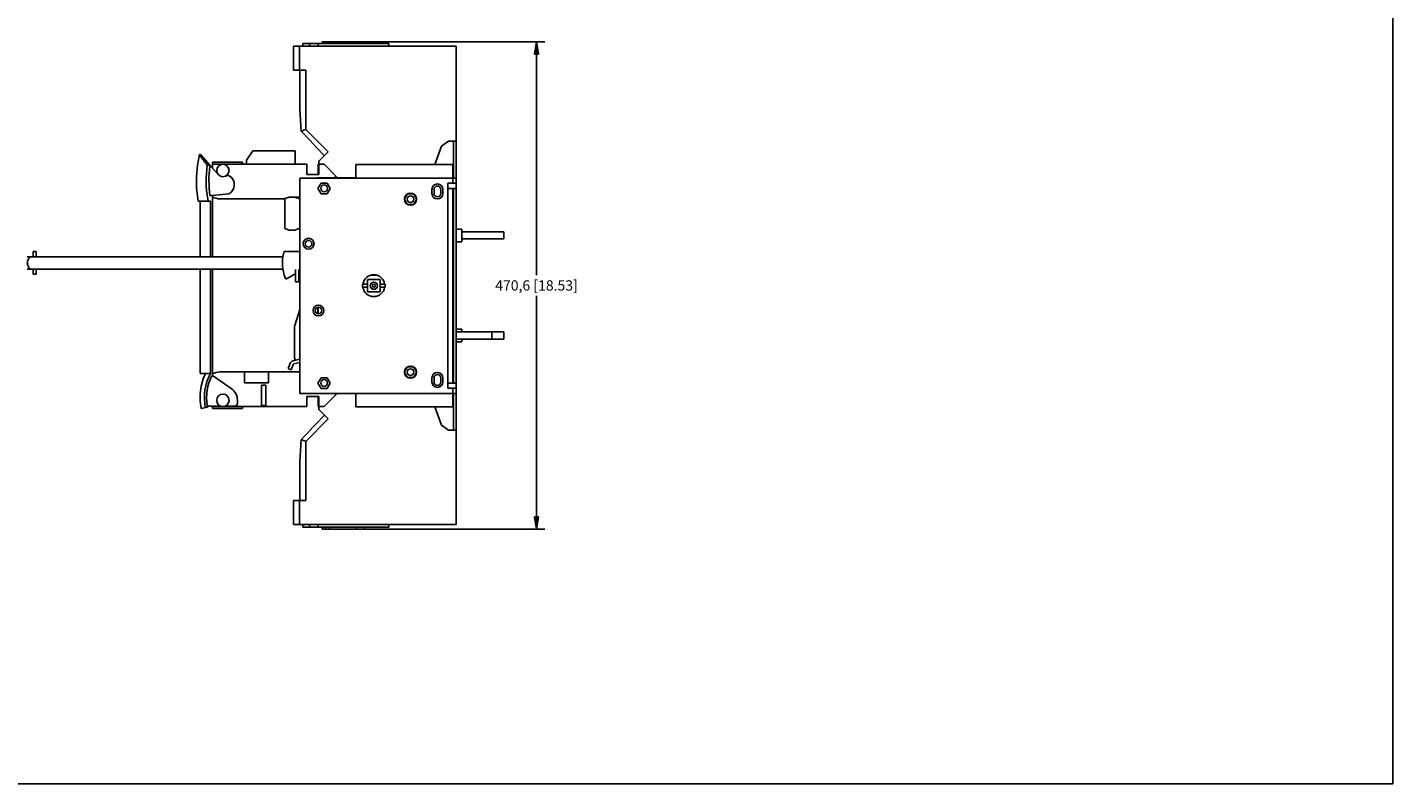
# Model space of a CAD drawing. Units: inches. Extents: x 0 to 34, y 0 to 22.
# Drawn here: x 13.2 to 34, y 0 to 11.5 of the extents above; entities that cross this region are included whole.
import ezdxf

# ---------------------------------------------------------------- set-up
doc = ezdxf.new("R2010")
doc.units = ezdxf.units.IN
doc.header["$LTSCALE"] = 1.87
doc.header["$MEASUREMENT"] = 0
doc.layers.get('0').update_dxf_attribs({"linetype": 'CONTINUOUS'})
doc.styles.get("Standard").update_dxf_attribs({"font": 'txt', "width": 0.8})
doc.dimstyles.new('DIMSTYLE_1', dxfattribs={"dimtxt": 0.15625, "dimasz": 0.1875, "dimexe": 0.18, "dimexo": 0.0625, "dimgap": 0.09, "dimtad": 0, "dimtih": 1, "dimtoh": 1, "dimlfac": 2.5, "dimzin": 4, "dimdsep": 46, "dimtxsty": 'STANDARD', "dimblk": 'CLOSED', "dimblk1": 'CLOSED', "dimblk2": 'CLOSED', "dimcen": 0.09, "dimadec": 0, "dimazin": 0, "dimtfac": 1, "dimtofl": 0, "dimtmove": 0, "dimatfit": 3, "dimldrblk": 'CLOSED', "dimfxl": 1, "dimtolj": 1, "dimtzin": 4, "dimarcsym": 0})

# ---------------------------------------------------------------- blocks, each defined once
blk = doc.blocks.new('_CLOSED')
at = {"color": 0, "linetype": 'BYBLOCK'}
for p, q in [((0, 0), (-1, 0.17)), ((-1, 0.17), (-1, -0.17)), ((-1, -0.17), (0, 0)), ((-1, 0), (0, 0))]:
    blk.add_line(p, q, dxfattribs=at)
blk = doc.blocks.new('*D0')
at = {"color": 2, "linetype": 'CONTINUOUS'}
for p, q in [((18.043, 11.284), (21.094, 11.284)), ((20.969, 11.284), (20.969, 7.734)), ((20.969, 3.873), (20.969, 7.422)), ((18.29, 3.873), (21.094, 3.873))]:
    blk.add_line(p, q, dxfattribs=at)
at = {"color": 2, "linetype": 'CONTINUOUS', "xscale": 0.1875, "yscale": 0.1875, "zscale": 0.1875}
for p, rotation in [((20.969, 11.284), 90), ((20.969, 3.873), 270)]:
    blk.add_blockref('_CLOSED', p, dxfattribs=dict(at, rotation=rotation))
at = {"color": 2, "linetype": 'CONTINUOUS', "insert": (20.969, 7.656), "char_height": 0.15625, "width": 1.65625, "attachment_point": 2, "line_spacing_factor": 0.9}
blk.add_mtext('470,6{\\Ftxt.shx;\\W1.000000;\\H0.156250; }[18.53]', dxfattribs=at)

msp = doc.modelspace()

# ---------------------------------------------------------------- linework, layer by layer
at = {"color": 7, "linetype": 'CONTINUOUS'}
for p, q in [((34, 0), (34, 22)), ((17.4107, 11.2552), (17.4107, 11.2159)), ((17.4107, 11.2552), (18.7209, 11.2552)), ((17.4146, 11.2159), (17.4146, 11.2552)), ((17.516, 11.2552), (17.516, 11.2159)), ((17.6451, 11.2159), (17.6451, 11.2552)), ((17.707, 11.2836), (17.707, 11.2552)), ((17.707, 11.2836), (18.3535, 11.2836)), ((17.7576, 11.2552), (17.7576, 11.2836)), ((17.8193, 11.2836), (17.8193, 11.2552)), ((18.2275, 11.2836), (18.2275, 11.2552)), ((18.3535, 11.2836), (18.3535, 11.2552)), ((18.7209, 11.2159), (18.7209, 11.2552)), ((17.2721, 11.2159), (19.7446, 11.2159)), ((17.2722, 10.8505), (17.2722, 11.2159)), ((17.3595, 10.8505), (17.3595, 11.2159)), ((19.7446, 3.9403), (19.7446, 11.2159)), ((17.46, 10.8505), (17.2721, 10.8505)), ((17.3666, 10.2463), (17.3666, 10.8505)), ((17.46, 9.9496), (17.46, 10.8505)), ((17.3667, 10.2455), (17.3666, 10.2463)), ((17.46, 9.9496), (17.8001, 9.6095)), ((19.6279, 9.771), (19.5222, 9.697)), ((19.6279, 9.771), (19.7445, 9.771)), ((19.7052, 9.2119), (19.7052, 9.771)), ((15.8385, 9.5689), (15.8526, 9.5689)), ((15.8526, 9.5689), (16.0011, 9.4029)), ((16.654, 9.6253), (16.5548, 9.4836)), ((17.2949, 9.6253), (16.654, 9.6253)), ((17.2949, 9.4206), (17.2949, 9.6253)), ((17.8001, 9.6095), (17.6579, 9.4673)), ((19.5222, 9.697), (19.4202, 9.4166)), ((15.9584, 9.4074), (15.997, 9.4074)), ((16.0029, 9.4008), (16.1261, 9.2631)), ((16.039, 9.3604), (16.039, 9.4521)), ((16.4926, 9.4521), (16.039, 9.4521)), ((16.039, 9.4206), (17.4729, 9.4206)), ((16.4926, 9.4521), (16.4926, 9.4206)), ((16.5548, 9.4836), (16.5548, 9.4206)), ((17.4729, 9.4206), (17.4729, 9.2663)), ((17.6453, 9.2663), (17.6453, 9.4206)), ((17.6453, 9.4206), (17.7367, 9.4206)), ((17.6579, 9.422), (17.6579, 9.4673)), ((17.7352, 9.422), (17.6579, 9.422)), ((17.6579, 9.2663), (17.6579, 9.4206)), ((17.7352, 9.422), (17.9414, 9.2159)), ((18.2217, 9.2119), (18.2217, 9.4166)), ((18.2217, 9.4166), (19.6973, 9.4166)), ((19.6973, 9.4166), (19.6973, 9.1332)), ((17.3666, 5.9363), (17.3666, 9.2119)), ((17.3666, 9.2119), (19.7446, 9.2119)), ((17.4729, 9.2663), (17.6579, 9.2663)), ((17.6422, 9.2119), (17.6422, 9.2159)), ((17.6422, 9.2159), (18.2217, 9.2159)), ((17.8351, 9.2119), (17.8351, 9.2159)), ((17.839, 9.2159), (17.839, 9.2119)), ((17.9099, 9.2474), (17.9099, 9.2159)), ((15.9995, 8.9481), (16.039, 8.9481)), ((16.2845, 8.9696), (16.039, 8.9481)), ((16.039, 8.0151), (16.039, 8.9481)), ((17.643, 9.0544), (17.6899, 9.1355)), ((17.6899, 8.9733), (17.643, 9.0544)), ((17.6899, 9.1355), (17.7835, 9.1355)), ((17.7835, 8.9733), (17.6899, 8.9733)), ((17.7835, 9.1355), (17.8303, 9.0544)), ((17.8303, 9.0544), (17.7835, 8.9733)), ((18.9601, 8.8927), (19.0025, 8.9661)), ((19.0103, 8.9702), (19.0929, 8.9702)), ((19.1007, 8.9663), (19.1432, 8.8927)), ((19.3784, 9.0387), (19.3784, 8.9757)), ((19.4099, 8.9757), (19.4099, 9.0387)), ((19.5123, 8.9757), (19.5123, 9.0387)), ((19.5438, 9.0387), (19.5438, 8.9757)), ((19.6186, 9.1332), (19.7446, 9.1332)), ((19.6186, 6.0151), (19.6186, 9.1332)), ((19.6186, 9.0544), (19.7446, 9.0544)), ((19.6973, 9.0544), (19.6973, 6.0938)), ((19.6973, 9.0348), (19.7052, 9.0426)), ((19.7052, 6.0938), (19.7052, 9.0544)), ((15.8192, 8.8615), (15.814, 8.893)), ((16.0058, 8.8615), (15.8192, 8.8615)), ((15.8501, 8.8615), (15.8501, 8.0151)), ((15.9652, 8.893), (15.9708, 8.8615)), ((16.0058, 8.0151), (16.0058, 8.8615)), ((16.1493, 8.893), (17.1398, 8.893)), ((17.2028, 8.9224), (17.1398, 8.8988)), ((17.1398, 8.4421), (17.1398, 8.8988)), ((17.2028, 8.9224), (17.3666, 8.9224)), ((17.3666, 8.8972), (17.2874, 8.9224)), ((19.0026, 8.8119), (18.9601, 8.8854)), ((19.0929, 8.808), (19.0103, 8.808)), ((19.1432, 8.8854), (19.1008, 8.812)), ((17.1398, 8.4421), (17.2028, 8.4185)), ((17.2028, 8.4185), (17.2926, 8.4185)), ((17.2926, 8.4185), (17.3666, 8.4477)), ((19.7446, 8.4345), (19.8315, 8.4345)), ((19.8315, 8.2418), (19.8315, 8.4345)), ((19.8315, 8.3951), (20.4693, 8.3951)), ((20.4693, 8.3951), (20.4693, 8.2848)), ((19.6973, 8.2418), (19.7052, 8.2418)), ((19.7445, 8.2418), (19.8315, 8.2418)), ((19.8315, 8.2848), (20.4693, 8.2848)), ((13.2191, 8.0151), (17.1094, 8.0151)), ((13.306, 8.0938), (13.306, 8.0151)), ((13.306, 8.0938), (13.3533, 8.0938)), ((13.3533, 8.0938), (13.3533, 8.0151)), ((17.3666, 8.0938), (17.1351, 8.0938)), ((13.2191, 7.8261), (17.1093, 7.8261)), ((13.306, 7.8261), (13.306, 7.7474)), ((13.3533, 7.7474), (13.306, 7.7474)), ((13.3533, 7.8261), (13.3533, 7.7474)), ((15.8501, 7.8261), (15.8501, 6.2395)), ((16.0058, 6.2395), (16.0058, 7.8261)), ((16.039, 6.2001), (16.039, 7.8261)), ((17.1648, 7.6789), (17.2795, 7.7457)), ((17.2989, 7.7474), (17.2851, 7.7474)), ((17.2989, 7.6303), (17.2989, 7.8212)), ((17.354, 7.8212), (17.354, 7.6303)), ((17.3666, 7.7474), (17.354, 7.7474)), ((18.4403, 7.7316), (18.5449, 7.7316)), ((17.2989, 7.6303), (17.354, 7.6303)), ((18.3981, 7.5978), (18.3194, 7.5978)), ((18.3194, 7.5505), (18.3194, 7.5978)), ((18.3981, 7.5505), (18.3194, 7.5505)), ((18.5871, 7.6686), (18.3981, 7.6686)), ((18.3981, 7.4796), (18.3981, 7.6686)), ((18.5871, 7.4796), (18.5871, 7.6686)), ((18.6658, 7.5978), (18.5871, 7.5978)), ((18.6658, 7.5505), (18.5871, 7.5505)), ((18.6658, 7.5978), (18.6658, 7.5505)), ((18.3981, 7.4796), (18.5871, 7.4796)), ((17.3666, 7.2125), (17.2885, 6.9704)), ((17.6422, 7.246), (17.6422, 7.1464)), ((17.6453, 7.1458), (17.6453, 7.2465)), ((17.2847, 6.4967), (17.2847, 6.9462)), ((19.6973, 6.9143), (19.7052, 6.9143)), ((19.7445, 6.9143), (19.8315, 6.9143)), ((19.7445, 6.8713), (20.4693, 6.8713)), ((19.8315, 6.9143), (19.8315, 6.8713)), ((20.2882, 6.7611), (20.2882, 6.8713)), ((20.4693, 6.7611), (20.4693, 6.8713)), ((19.7445, 6.7611), (20.4693, 6.7611)), ((19.7446, 6.7217), (19.8315, 6.7217)), ((19.8315, 6.7611), (19.8315, 6.7217)), ((17.3666, 6.4559), (17.266, 6.4318)), ((17.2963, 6.4391), (17.2869, 6.4783)), ((16.0058, 6.2395), (15.8501, 6.2395)), ((16.1493, 6.2631), (17.3666, 6.2631)), ((16.5257, 6.0978), (16.5257, 6.2631)), ((16.8879, 6.2631), (16.8879, 6.0978)), ((17.1905, 6.3133), (17.2221, 6.3936)), ((17.1905, 6.3133), (17.2344, 6.296)), ((17.2344, 6.296), (17.266, 6.3763)), ((17.277, 6.3859), (17.3666, 6.4074)), ((18.9601, 6.2628), (19.0025, 6.3363)), ((19.0026, 6.182), (18.9601, 6.2555)), ((19.0104, 6.3403), (19.0929, 6.3403)), ((19.1007, 6.3363), (19.1432, 6.2628)), ((19.1432, 6.2555), (19.1008, 6.1821)), ((16.0241, 6.2001), (16.0524, 6.2001)), ((16.0524, 6.2001), (16.323, 6.0106)), ((16.5257, 6.0978), (16.8879, 6.0978)), ((16.8516, 6.0615), (16.7855, 6.0615)), ((16.7855, 6.0615), (16.7855, 5.7355)), ((16.8516, 6.0615), (16.8516, 5.7355)), ((17.643, 6.0938), (17.6899, 6.1749)), ((17.6899, 6.0127), (17.643, 6.0938)), ((17.7835, 6.1749), (17.6899, 6.1749)), ((17.7835, 6.1749), (17.8303, 6.0938)), ((17.8303, 6.0938), (17.7835, 6.0127)), ((19.0929, 6.1781), (19.0103, 6.1781)), ((19.3784, 6.1096), (19.3784, 6.1726)), ((19.4099, 6.1726), (19.4099, 6.1096)), ((19.5123, 6.1726), (19.5123, 6.1096)), ((19.5438, 6.1096), (19.5438, 6.1726)), ((19.6186, 6.0938), (19.7446, 6.0938)), ((19.7052, 6.1135), (19.6973, 6.1214)), ((16.417, 5.7867), (16.417, 5.83)), ((17.3666, 5.9363), (19.7446, 5.9363)), ((17.4729, 5.8899), (17.6579, 5.8899)), ((17.4729, 5.7355), (17.4729, 5.8899)), ((17.6453, 5.8899), (17.6453, 5.7355)), ((17.6579, 5.8899), (17.6579, 5.7355)), ((17.6899, 6.0127), (17.7835, 6.0127)), ((17.7352, 5.7341), (17.9375, 5.9363)), ((17.9099, 5.9088), (17.9099, 5.9363)), ((18.2217, 5.7316), (18.2217, 5.9363)), ((19.6186, 6.0151), (19.7446, 6.0151)), ((19.6973, 5.7316), (19.6973, 6.0151)), ((19.7052, 5.3773), (19.7052, 5.9363)), ((15.8664, 5.7086), (15.9622, 5.7255)), ((15.9596, 5.7395), (16.1695, 5.7395)), ((16.039, 5.7041), (16.039, 5.7395)), ((16.039, 5.7355), (17.4729, 5.7355)), ((16.4926, 5.7041), (16.039, 5.7041)), ((16.3697, 5.7395), (16.2235, 5.7395)), ((16.4926, 5.7355), (16.4926, 5.7041)), ((16.8516, 5.7513), (16.7855, 5.7513)), ((17.6453, 5.7355), (17.7367, 5.7355)), ((17.7352, 5.7341), (17.6579, 5.7341)), ((17.6579, 5.7341), (17.6579, 5.6888)), ((17.6579, 5.6888), (17.8001, 5.5466)), ((18.2217, 5.7316), (19.6973, 5.7316)), ((19.4202, 5.7316), (19.5222, 5.4513)), ((17.8001, 5.5466), (17.46, 5.2065)), ((19.5222, 5.4513), (19.6279, 5.3773)), ((17.46, 4.3057), (17.46, 5.2065)), ((19.6279, 5.3773), (19.7445, 5.3773)), ((17.3667, 4.9107), (17.3666, 4.9098)), ((17.3666, 4.9099), (17.3666, 4.3057)), ((17.2721, 4.3057), (17.46, 4.3057)), ((17.2722, 4.3057), (17.2722, 3.9403)), ((17.3595, 3.9403), (17.3595, 4.3057)), ((17.2721, 3.9403), (19.7446, 3.9403)), ((17.4107, 3.9009), (17.4107, 3.9403)), ((18.7209, 3.9009), (17.4107, 3.9009)), ((17.4146, 3.9009), (17.4146, 3.9403)), ((17.516, 3.9403), (17.516, 3.9009)), ((17.6451, 3.9009), (17.6451, 3.9403)), ((17.707, 3.9009), (17.707, 3.8726)), ((17.707, 3.8726), (18.3535, 3.8726)), ((17.7576, 3.8726), (17.7576, 3.9009)), ((17.8193, 3.9009), (17.8193, 3.8726)), ((18.2275, 3.8726), (18.2275, 3.9009)), ((18.3535, 3.8726), (18.3535, 3.9009)), ((18.7209, 3.9403), (18.7209, 3.9009)), ((0, 0), (34, 0))]:
    msp.add_line(p, q, dxfattribs=at)
for points in [[(15.8385, 9.5689), (15.8076, 9.4053), (15.7925, 9.2325), (15.795, 9.0597), (15.814, 8.893)], [(17.1353, 8.0938), (17.1336, 8.0937), (17.1297, 8.0924), (17.1263, 8.0896), (17.124, 8.0853)], [(17.2796, 7.7458), (17.2827, 7.747), (17.2855, 7.7474)], [(17.1479, 7.6845), (17.1495, 7.6818), (17.1517, 7.6797), (17.1542, 7.6782), (17.157, 7.6774), (17.1597, 7.6773), (17.1622, 7.6778), (17.1645, 7.6787), (17.1648, 7.6789)], [(15.9302, 6.2395), (15.8949, 6.157), (15.8634, 6.0458), (15.8483, 5.931), (15.8498, 5.8156), (15.8664, 5.7086)]]:
    msp.add_lwpolyline(points, dxfattribs=at)
for centre, radius in [((16.1965, 9.3261), 0.0945), ((17.7367, 9.0544), 0.0512), ((19.0516, 8.8891), 0.0921), ((19.0516, 8.8891), 0.0512), ((17.5005, 8.2119), 0.0827), ((17.5005, 8.2119), 0.0512), ((18.4926, 7.5741), 0.0551), ((18.4926, 7.5741), 0.0236), ((17.6501, 7.1962), 0.0827), ((17.6501, 7.1962), 0.0512), ((19.0516, 6.2592), 0.0921), ((19.0516, 6.2592), 0.0512), ((17.7367, 6.0938), 0.0512), ((16.1965, 5.83), 0.0945)]:
    msp.add_circle(centre, radius, dxfattribs=at)
for centre, radius, start, end in [((21.446, -1.5334), 12.1551, 109.14274, 109.50133), ((17.5146, 9.1705), 1.574, 171.34408, 190.15329), ((17.5246, 9.1704), 1.5412, 171.91783, 188.29506), ((17.5071, 9.1728), 1.5235, 171.51198, 171.91176), ((17.5046, 9.1731), 1.521, 171.31176, 171.51198), ((16.2688, 9.2042), 0.0472, 59.15515, 120.65647), ((16.2123, 9.1095), 0.1575, 297.30104, 59.15515), ((19.4611, 9.0387), 0.0827, 0, 180), ((19.4611, 8.9757), 0.0827, 180, 360), ((19.4611, 9.0387), 0.0512, 0, 180), ((19.4611, 8.9757), 0.0512, 180, 360), ((16.1965, 9.3261), 0.4356, 248.80817, 263.77417), ((17.732, 7.9206), 0.6299, 164.86239, 201.9974), ((18.4926, 7.5741), 0.1669, 8.2693, 171.73078), ((18.4926, 7.5741), 0.1669, 188.2693, 351.73078), ((17.3634, 6.9462), 0.0787, 162.12262, 180), ((17.3634, 6.4967), 0.0787, 180, 193.5), ((16.7018, 5.8704), 0.7878, 152.06403, 191.03934), ((16.1965, 5.83), 0.4356, 96.22583, 111.19183), ((17.2807, 6.3705), 0.063, 103.5, 158.5), ((17.2807, 6.3705), 0.0157, 103.5, 158.5), ((19.4611, 6.1726), 0.0827, 0, 180), ((16.696, 5.8704), 0.7484, 153.86158, 188.75932), ((19.4611, 6.1096), 0.0827, 180, 360), ((19.4611, 6.1726), 0.0512, 0, 180), ((19.4611, 6.1096), 0.0512, 180, 360), ((16.1965, 5.83), 0.2205, 0, 55), ((16.7052, 5.8726), 0.7578, 188.81673, 190.40432), ((16.7096, 5.8733), 0.7618, 190.1135, 190.47076), ((16.7114, 5.8737), 0.7642, 190.40336, 191.19054), ((16.7126, 5.8738), 0.7649, 190.47102, 191.18116), ((16.3697, 5.7867), 0.0472, 270, 360), ((21.3289, 16.3556), 11.8013, 250.49305, 250.86239)]:
    msp.add_arc(centre, radius, start, end, dxfattribs=at)
for centre, major_axis, ratio, start_param, end_param in [((18.8158, 8.0183), (-1.0426, 3.6317), 0.2771592, 0.8751672, 0.9407971), ((14.9209, 14.5011), (-5.2958, 6.8313), 0.1227442, -4.0771645, -4.0014327), ((14.9209, 0.6551), (5.2958, 6.8313), 0.1227442, 0.85984, 0.9355719), ((18.8158, 7.1378), (1.0426, 3.6317), 0.2771592, -4.0823898, -4.0167598)]:
    msp.add_ellipse(centre, major_axis=major_axis, ratio=ratio, start_param=start_param, end_param=end_param, dxfattribs=at)
for points, knots in [([(17.3749, 10.124), (17.3742, 10.1379), (17.3719, 10.1784), (17.3688, 10.2189), (17.3667, 10.2455)], [0, 0, 0, 0, 0.3440818, 1, 1, 1, 1]), ([(15.9584, 9.4074), (15.949, 9.4195), (15.9316, 9.4423), (15.9073, 9.4745), (15.8867, 9.5023), (15.8698, 9.5254), (15.8581, 9.5416), (15.8506, 9.552), (15.8463, 9.5579), (15.8431, 9.5626), (15.8406, 9.5658), (15.8394, 9.5679), (15.8385, 9.5687), (15.8385, 9.5689)], [0, 0, 0, 0, 0.2282755, 0.4290873, 0.6011948, 0.7435287, 0.8551905, 0.8992885, 0.9354669, 0.9636654, 0.9838407, 0.9959581, 1, 1, 1, 1]), ([(13.2657, 7.8261), (13.2542, 7.8398), (13.2377, 7.8612), (13.2223, 7.8937), (13.2175, 7.9206), (13.2223, 7.9474), (13.2377, 7.98), (13.2542, 8.0014), (13.2657, 8.0151)], [0, 0, 0, 0, 0.2501522, 0.37521, 0.4999997, 0.6247889, 0.7498468, 1, 1, 1, 1]), ([(17.3749, 5.0322), (17.3742, 5.0182), (17.3719, 4.9777), (17.3688, 4.9373), (17.3667, 4.9107)], [0, 0, 0, 0, 0.3436806, 1, 1, 1, 1])]:
    msp.add_open_spline(points, degree=3, knots=knots, dxfattribs=at)

# ---------------------------------------------------------------- dimensions: what is measured, and where the dimension line sits
at = {"color": 2, "linetype": 'CONTINUOUS'}
dim = msp.add_linear_dim(base=(20.9693, 11.2836), p1=(18.29, 3.8726), p2=(18.0433, 11.2836), angle=90, dimstyle='DIMSTYLE_1', dxfattribs=at)
dim.commit()
dim.dimension.update_dxf_attribs({"geometry": '*D0', "text_midpoint": (20.7818, 7.5781), "dimtype": 160})

doc.saveas('drawing.dxf')
